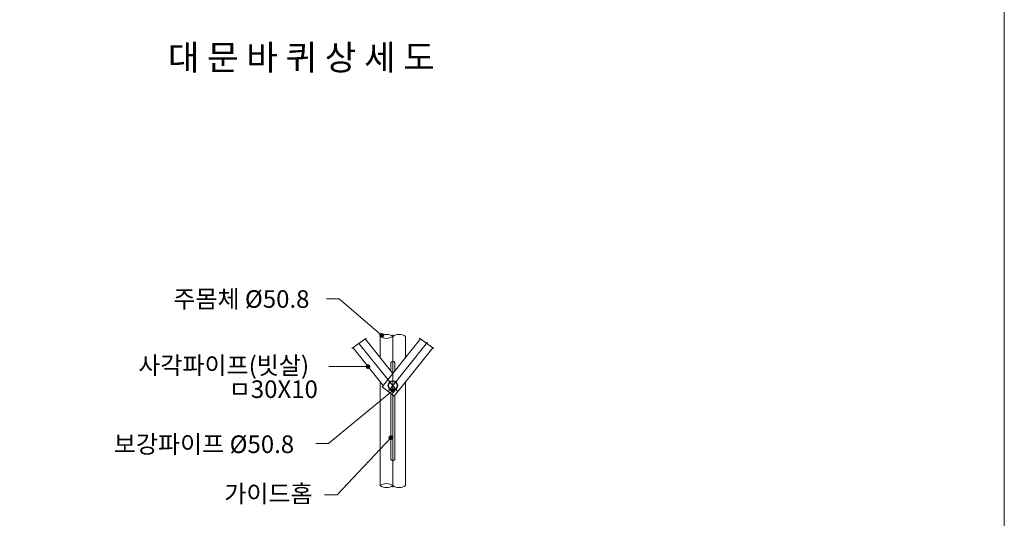
# Model space of a CAD drawing. Units: inches. Extents: x 77 to 883, y 0 to 560.
# Drawn here: x 556 to 883, y 209 to 375 of the extents above; entities that cross this region are included whole.
import ezdxf

# ---------------------------------------------------------------- set-up
doc = ezdxf.new("R2010")
doc.units = ezdxf.units.IN
doc.header["$MEASUREMENT"] = 0

# ---------------------------------------------------------------- blocks, each defined once
blk = doc.blocks.new('block 2')
at = {"lineweight": 0}
blk.add_lwpolyline([(883.25, 0.45), (883.25, 559.55)], dxfattribs=at)
blk = doc.blocks.new('block 3')
at = {"lineweight": 0}
blk.add_open_spline([(76.75, 0.45), (76.75, 0.45), (883.25, 0.45), (883.25, 0.45), (883.25, 0.45), (76.75, 0.45), (76.75, 0.45), (76.75, 0.45), (76.75, 559.55), (76.75, 559.55), (76.75, 559.55), (883.25, 559.55), (883.25, 559.55), (883.25, 559.55), (883.25, 0.45), (883.25, 0.45)], degree=3, knots=[0, 0, 0, 0, 1, 1, 1, 2, 2, 2, 3, 3, 3, 4, 4, 4, 5, 5, 5, 5], dxfattribs=at)
blk = doc.blocks.new('block 210')
at = {"lineweight": 0}
blk.add_lwpolyline([(684.37, 262.73), (684.37, 269.78)], dxfattribs=at)
blk = doc.blocks.new('block 211')
at = {"lineweight": 0}
blk.add_lwpolyline([(680.13, 257.43), (670.92, 268.94)], dxfattribs=at)
blk = doc.blocks.new('block 212')
at = {"lineweight": 0}
blk.add_lwpolyline([(676.92, 253.42), (666.82, 266.04)], dxfattribs=at)
blk = doc.blocks.new('block 213')
at = {"lineweight": 0}
blk.add_lwpolyline([(675.89, 262.73), (675.89, 269.78)], dxfattribs=at)
blk = doc.blocks.new('block 214')
at = {"lineweight": 0}
blk.add_lwpolyline([(680.13, 270.25), (680.13, 219.76)], dxfattribs=at)
blk = doc.blocks.new('block 215')
at = {"lineweight": 0}
blk.add_lwpolyline([(676.61, 253.03), (689.35, 268.94)], dxfattribs=at)
blk = doc.blocks.new('block 216')
at = {"lineweight": 0}
blk.add_lwpolyline([(681.74, 251.42), (668.99, 267.33)], dxfattribs=at)
blk = doc.blocks.new('block 217')
at = {"lineweight": 0}
blk.add_lwpolyline([(678.56, 251.47), (691.65, 267.81)], dxfattribs=at)
blk = doc.blocks.new('block 218')
at = {"lineweight": 0}
blk.add_lwpolyline([(680.52, 249.9), (693.39, 265.98)], dxfattribs=at)
blk = doc.blocks.new('block 450')
at = {"lineweight": 0}
blk.add_lwpolyline([(684.37, 220.23), (684.37, 254.71)], dxfattribs=at)
blk = doc.blocks.new('block 451')
at = {"lineweight": 0}
blk.add_lwpolyline([(676.61, 253.03), (680.52, 249.9)], dxfattribs=at)
blk = doc.blocks.new('block 452')
at = {"lineweight": 0}
blk.add_open_spline([(675.89, 220.23), (677.16, 219.34), (678.86, 219.34), (680.13, 220.23)], degree=3, dxfattribs=at)
blk = doc.blocks.new('block 453')
at = {"lineweight": 0}
blk.add_open_spline([(680.13, 220.23), (678.86, 221.12), (677.16, 221.12), (675.89, 220.23)], degree=3, dxfattribs=at)
blk = doc.blocks.new('block 454')
at = {"lineweight": 0}
blk.add_lwpolyline([(675.89, 220.23), (675.89, 254.71)], dxfattribs=at)
blk = doc.blocks.new('block 455')
at = {"lineweight": 0}
blk.add_open_spline([(681.58, 253.42), (681.58, 254.22), (680.93, 254.87), (680.13, 254.87), (679.33, 254.87), (678.69, 254.22), (678.69, 253.42), (678.69, 252.63), (679.33, 251.98), (680.13, 251.98), (680.93, 251.98), (681.58, 252.63), (681.58, 253.42), (681.58, 253.42), (681.58, 253.42), (681.58, 253.42)], degree=3, knots=[0, 0, 0, 0, 1, 1, 1, 2, 2, 2, 3, 3, 3, 4, 4, 4, 5, 5, 5, 5], dxfattribs=at)
blk = doc.blocks.new('block 456')
at = {"lineweight": 0}
blk.add_open_spline([(679.46, 229.14), (679.46, 228.77), (679.76, 228.47), (680.13, 228.47), (680.5, 228.47), (680.8, 228.77), (680.8, 229.14)], degree=3, knots=[0, 0, 0, 0, 1, 1, 1, 2, 2, 2, 2], dxfattribs=at)
blk = doc.blocks.new('block 457')
at = {"lineweight": 0}
blk.add_lwpolyline([(680.8, 250.25), (680.8, 229.14)], dxfattribs=at)
blk = doc.blocks.new('block 458')
at = {"lineweight": 0}
blk.add_lwpolyline([(679.46, 250.75), (679.46, 229.14)], dxfattribs=at)
blk = doc.blocks.new('block 459')
at = {"lineweight": 0}
blk.add_open_spline([(680.8, 260.87), (680.8, 261.24), (680.5, 261.54), (680.13, 261.54), (679.76, 261.54), (679.46, 261.24), (679.46, 260.87)], degree=3, knots=[0, 0, 0, 0, 1, 1, 1, 2, 2, 2, 2], dxfattribs=at)
blk = doc.blocks.new('block 460')
at = {"lineweight": 0}
blk.add_lwpolyline([(680.8, 260.87), (680.8, 258.27)], dxfattribs=at)
blk = doc.blocks.new('block 461')
at = {"lineweight": 0}
blk.add_lwpolyline([(679.46, 260.87), (679.46, 258.27)], dxfattribs=at)
blk = doc.blocks.new('block 462')
at = {"lineweight": 0}
blk.add_open_spline([(680.13, 220.23), (681.4, 219.34), (683.1, 219.34), (684.37, 220.23)], degree=3, dxfattribs=at)
blk = doc.blocks.new('block 463')
at = {"lineweight": 0}
blk.add_open_spline([(681.74, 253.42), (681.74, 254.31), (681.02, 255.04), (680.13, 255.04), (679.24, 255.04), (678.52, 254.31), (678.52, 253.42), (678.52, 252.53), (679.24, 251.81), (680.13, 251.81), (681.02, 251.81), (681.74, 252.53), (681.74, 253.42), (681.74, 253.42), (681.74, 253.42), (681.74, 253.42)], degree=3, knots=[0, 0, 0, 0, 1, 1, 1, 2, 2, 2, 3, 3, 3, 4, 4, 4, 5, 5, 5, 5], dxfattribs=at)
blk = doc.blocks.new('block 644')
at = {"lineweight": 0}
blk.add_lwpolyline([(671.3, 269.23), (666.56, 265.76)], dxfattribs=at)
blk = doc.blocks.new('block 645')
at = {"lineweight": 0}
blk.add_lwpolyline([(688.96, 269.23), (693.7, 265.76)], dxfattribs=at)
blk = doc.blocks.new('block 646')
at = {"lineweight": 0}
blk.add_open_spline([(680.13, 269.78), (678.86, 270.67), (677.16, 270.67), (675.89, 269.78)], degree=3, dxfattribs=at)
blk = doc.blocks.new('block 647')
at = {"lineweight": 0}
blk.add_open_spline([(675.89, 269.78), (677.16, 268.89), (678.86, 268.89), (680.13, 269.78)], degree=3, dxfattribs=at)
blk = doc.blocks.new('block 648')
at = {"lineweight": 0}
blk.add_open_spline([(684.37, 269.78), (683.1, 270.67), (681.4, 270.67), (680.13, 269.78)], degree=3, dxfattribs=at)
blk = doc.blocks.new('block 982')
at = {"color": 7, "insert": (605.39, 358.24), "char_height": 8.3518, "attachment_point": 7}
blk.add_mtext('\\fGulim|b0|i0|c0|p34;\\W1;대 문 바 퀴 상 세 도', dxfattribs=at)
blk = doc.blocks.new('block 986')
at = {"color": 7, "lineweight": 70}
blk.add_open_spline([(676.25, 270.27), (676.16, 270.16), (676.17, 270), (676.28, 269.91), (676.39, 269.81), (676.55, 269.82), (676.65, 269.93), (676.74, 270.04), (676.73, 270.21), (676.62, 270.3), (676.51, 270.4), (676.34, 270.38), (676.25, 270.27)], degree=3, knots=[0, 0, 0, 0, 1, 1, 1, 2, 2, 2, 3, 3, 3, 4, 4, 4, 4], dxfattribs=at)
blk = doc.blocks.new('block 985')
blk.add_blockref('block 986', (0, 0))
blk = doc.blocks.new('block 984')
at = {"lineweight": 0}
for points in [[(662.25, 282.27), (658.08, 282.27)], [(676.45, 270.1), (662.25, 282.27)]]:
    blk.add_lwpolyline(points, dxfattribs=at)
blk.add_blockref('block 985', (0, 0))
blk = doc.blocks.new('block 989')
at = {"color": 7, "lineweight": 70}
blk.add_open_spline([(671.61, 259.73), (671.61, 259.59), (671.73, 259.47), (671.87, 259.47), (672.01, 259.47), (672.13, 259.59), (672.13, 259.73), (672.13, 259.88), (672.01, 259.99), (671.87, 259.99), (671.73, 259.99), (671.61, 259.88), (671.61, 259.73)], degree=3, knots=[0, 0, 0, 0, 1, 1, 1, 2, 2, 2, 3, 3, 3, 4, 4, 4, 4], dxfattribs=at)
blk = doc.blocks.new('block 988')
blk.add_blockref('block 989', (0, 0))
blk = doc.blocks.new('block 987')
at = {"lineweight": 0}
blk.add_lwpolyline([(671.87, 259.73), (658.89, 259.73)], dxfattribs=at)
blk.add_blockref('block 988', (0, 0))
blk = doc.blocks.new('block 992')
at = {"color": 7, "lineweight": 70}
blk.add_open_spline([(679.93, 251.65), (680.02, 251.53), (680.19, 251.52), (680.3, 251.61), (680.41, 251.7), (680.42, 251.87), (680.33, 251.98), (680.24, 252.09), (680.08, 252.1), (679.96, 252.01), (679.85, 251.92), (679.84, 251.76), (679.93, 251.65)], degree=3, knots=[0, 0, 0, 0, 1, 1, 1, 2, 2, 2, 3, 3, 3, 4, 4, 4, 4], dxfattribs=at)
blk = doc.blocks.new('block 991')
blk.add_blockref('block 992', (0, 0))
blk = doc.blocks.new('block 990')
at = {"lineweight": 0}
for points in [[(680.13, 251.81), (658.75, 234.22)], [(658.75, 234.22), (654.57, 234.22)]]:
    blk.add_lwpolyline(points, dxfattribs=at)
blk.add_blockref('block 991', (0, 0))
blk = doc.blocks.new('block 995')
at = {"color": 7, "lineweight": 70}
blk.add_open_spline([(679.28, 235.93), (679.39, 235.83), (679.55, 235.84), (679.65, 235.94), (679.75, 236.05), (679.75, 236.21), (679.64, 236.31), (679.54, 236.41), (679.37, 236.41), (679.27, 236.3), (679.17, 236.2), (679.18, 236.03), (679.28, 235.93)], degree=3, knots=[0, 0, 0, 0, 1, 1, 1, 2, 2, 2, 3, 3, 3, 4, 4, 4, 4], dxfattribs=at)
blk = doc.blocks.new('block 994')
blk.add_blockref('block 995', (0, 0))
blk = doc.blocks.new('block 993')
at = {"lineweight": 0}
for points in [[(679.46, 236.12), (661.61, 217.18)], [(661.61, 217.18), (657.44, 217.18)]]:
    blk.add_lwpolyline(points, dxfattribs=at)
blk.add_blockref('block 994', (0, 0))
blk = doc.blocks.new('block 996')
at = {"color": 7, "insert": (624.14, 214.6), "char_height": 5.8462, "attachment_point": 7}
blk.add_mtext('\\fGulim|b0|i0|c0|p34;\\W1;가이드홈', dxfattribs=at)
blk = doc.blocks.new('block 997')
at = {"color": 7, "insert": (587.45, 231.05), "char_height": 5.8462, "attachment_point": 7}
blk.add_mtext('\\fGulim|b0|i0|c0|p34;\\W1;보강파이프 Ø50.8', dxfattribs=at)
blk = doc.blocks.new('block 998')
at = {"color": 7, "insert": (625.62, 249.32), "char_height": 5.8462, "attachment_point": 7}
blk.add_mtext('\\fGulim|b0|i0|c0|p34;\\W1;ㅁ30X10', dxfattribs=at)
blk = doc.blocks.new('block 999')
at = {"color": 7, "insert": (595.56, 257.21), "char_height": 5.8462, "attachment_point": 7}
blk.add_mtext('\\fGulim|b0|i0|c0|p34;\\W1;사각파이프(빗살)', dxfattribs=at)
blk = doc.blocks.new('block 1000')
at = {"color": 7, "insert": (607.21, 279.27), "char_height": 5.8462, "attachment_point": 7}
blk.add_mtext('\\fGulim|b0|i0|c0|p34;\\W1;주몸체 Ø50.8', dxfattribs=at)

msp = doc.modelspace()

# ---------------------------------------------------------------- block references
for name in ['block 3', 'block 2', 'block 982', 'block 1000', 'block 984', 'block 644', 'block 211', 'block 646', 'block 213', 'block 647', 'block 215', 'block 648', 'block 214', 'block 210', 'block 645', 'block 212', 'block 216', 'block 217', 'block 218', 'block 999', 'block 987', 'block 459', 'block 461', 'block 460', 'block 998', 'block 990', 'block 454', 'block 451', 'block 463', 'block 455', 'block 450', 'block 458', 'block 457', 'block 997', 'block 993', 'block 456', 'block 996', 'block 453', 'block 452', 'block 462']:
    msp.add_blockref(name, (0, 0))

doc.saveas('drawing.dxf')
